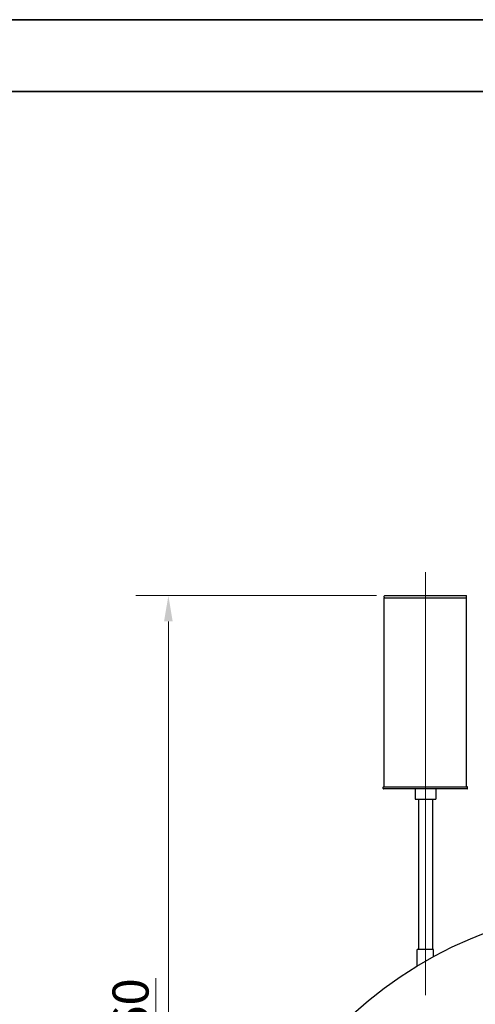
# Model space of a CAD drawing. Units: millimetres. Extents: x 0 to 55613, y -1977 to 10500.
# Drawn here: x 11708 to 12815, y 8106 to 10500 of the extents above; entities that cross this region are included whole.
import ezdxf

# ---------------------------------------------------------------- set-up
doc = ezdxf.new("R2010")
doc.units = ezdxf.units.MM
doc.header["$LTSCALE"] = 25
doc.layers.get('0').update_dxf_attribs({"lineweight": 18})
doc.layers.add('Bemaßung (ISO)', color=1, linetype='Continuous', lineweight=5, true_color=0xff0000)
doc.layers.add('Mittellinie (ISO)', color=5, linetype='Continuous', lineweight=5, true_color=0x0000ff)
doc.layers.add('Rahmen (ISO)', color=7, linetype='Continuous', lineweight=35)
doc.layers.add('Sichtbar (ISO)', color=7, linetype='Continuous', lineweight=25)
doc.styles.add('Bemaßung_gerundet', font='tahoma.ttf')
doc.dimstyles.new('Dehoust_gerundet', dxfattribs={"dimscale": 25, "dimtxt": 3.5, "dimasz": 2.5, "dimexe": 3.175, "dimexo": 0.8, "dimgap": 0.8, "dimtad": 1, "dimtoh": 1, "dimdec": 0, "dimlfac": 0.1, "dimrnd": 1e-08, "dimzin": 12, "dimtxsty": 'Bemaßung_gerundet', "dimcen": 0.09, "dimdle": 10, "dimclrd": 1, "dimclre": 1, "dimclrt": 256, "dimadec": 1, "dimazin": 3, "dimtfac": 1, "dimtmove": 0, "dimatfit": 3, "dimfxl": 1, "dimtolj": 1, "dimtzin": 0, "dimlwd": -1, "dimlwe": -1, "dimarcsym": 0})

# ---------------------------------------------------------------- blocks, each defined once
blk = doc.blocks.new('Ränder Dehoust Standardrahmen')
at = {"layer": 'Rahmen (ISO)'}
for p, q in [((594, 420), (0, 420)), ((20, 413), (587, 413))]:
    blk.add_line(p, q, dxfattribs=at)
blk = doc.blocks.new('*D18')
at = {"layer": 'Bemaßung (ISO)', "color": 1, "transparency": 16777216}
for p, q in [((12575.2, 9099.4), (11989.8, 9099.4)), ((12069.2, 6299.6), (12069.2, 9036.9)), ((12299.2, 6237.1), (11989.8, 6237.1))]:
    blk.add_line(p, q, dxfattribs=at)
for points in [[(12058.7, 9036.9), (12079.6, 9036.9), (12069.2, 9099.4)], [(12058.7, 6299.6), (12079.6, 6299.6), (12069.2, 6237.1)]]:
    blk.add_solid(points, dxfattribs=at)
at = {"layer": 'Defpoints', "color": 0, "transparency": 16777216}
for p in [(12069.2, 9099.4), (12595.2, 9099.4), (12319.2, 6237.1)]:
    blk.add_point(p, dxfattribs=at)
at = {"layer": 'Bemaßung (ISO)', "color": 22, "true_color": 0xc13f00, "transparency": 16777216, "insert": (11933.5, 7572.6), "char_height": 87.5, "attachment_point": 2, "rotation": 90, "style": 'Bemaßung_gerundet'}
blk.add_mtext('\\A1;\\fTahoma|b0|i0;\\LTransporthöhe =2860', dxfattribs=at)

msp = doc.modelspace()

# ---------------------------------------------------------------- linework, layer by layer
at = {"layer": 'Mittellinie (ISO)', "linetype": 'Continuous'}
msp.add_line((12694.2, 8128.1), (12694.2, 9156.9), dxfattribs=at)
at = {"layer": 'Sichtbar (ISO)'}
for p, q in [((12595.2, 9099.4), (12793.2, 9099.4)), ((12594.2, 9095.4), (12594.2, 9098.4)), ((12594.2, 9094.4), (12794.2, 9094.4)), ((12594.2, 8634.4), (12594.2, 9094.4)), ((12794.2, 9095.4), (12794.2, 9098.4)), ((12794.2, 8634.4), (12794.2, 9094.4)), ((12591.7, 8630.4), (12591.7, 8633.4)), ((12592.7, 8634.4), (12795.7, 8634.4)), ((12795.7, 8629.4), (12592.7, 8629.4)), ((12669.2, 8629.4), (12669.2, 8604.4)), ((12719.2, 8629.4), (12719.2, 8604.4)), ((12796.7, 8630.4), (12796.7, 8633.4)), ((12669.2, 8604.4), (12719.2, 8604.4)), ((12677.3, 8604.4), (12677.3, 8239.3)), ((12711, 8604.4), (12711, 8239.3)), ((12713.9, 8239.3), (12674.4, 8239.3)), ((12674.4, 8199.1), (12674.4, 8239.3)), ((12713.9, 8221.8), (12713.9, 8239.3))]:
    msp.add_line(p, q, dxfattribs=at)
msp.add_circle((13194.2, 7340.1), 1004, dxfattribs=at)
for centre, start, end in [((12595.2, 9098.4), 90, 180), ((12793.2, 9098.4), 0, 90), ((12595.2, 9095.4), 180, 270), ((12793.2, 9095.4), 270, 0), ((12592.7, 8633.4), 90, 180), ((12592.7, 8630.4), 180, 270), ((12795.7, 8633.4), 0, 90), ((12795.7, 8630.4), 270, 0)]:
    msp.add_arc(centre, 1, start, end, dxfattribs=at)

# ---------------------------------------------------------------- block references
at = {"xscale": 25, "yscale": 25, "zscale": 25}
msp.add_blockref('Ränder Dehoust Standardrahmen', (0, 0), dxfattribs=at)

# ---------------------------------------------------------------- dimensions: what is measured, and where the dimension line sits
at = {"layer": 'Bemaßung (ISO)', "color": 1, "true_color": 0xff0000}
dim = msp.add_linear_dim(base=(12069.2, 9099.4), p1=(12319.2, 6237.1), p2=(12595.2, 9099.4), angle=90, text='\\fTahoma|b0|i0;\\LTransporthöhe =<>0', dimstyle='Dehoust_gerundet', override={"dimgap": 0.8, "dimtoh": 0, "dimdec": 0, "dimlfac": 0.1, "dimtol": 0, "dimlim": 0, "dimtp": 0, "dimtm": 0, "dimtdec": 2, "dimtofl": 0, "dimatfit": 1}, dxfattribs=at)
dim.commit()
dim.dimension.update_dxf_attribs({"geometry": '*D18', "text_midpoint": (12069.2, 7572.6), "dimtype": 160})

doc.saveas('drawing.dxf')
